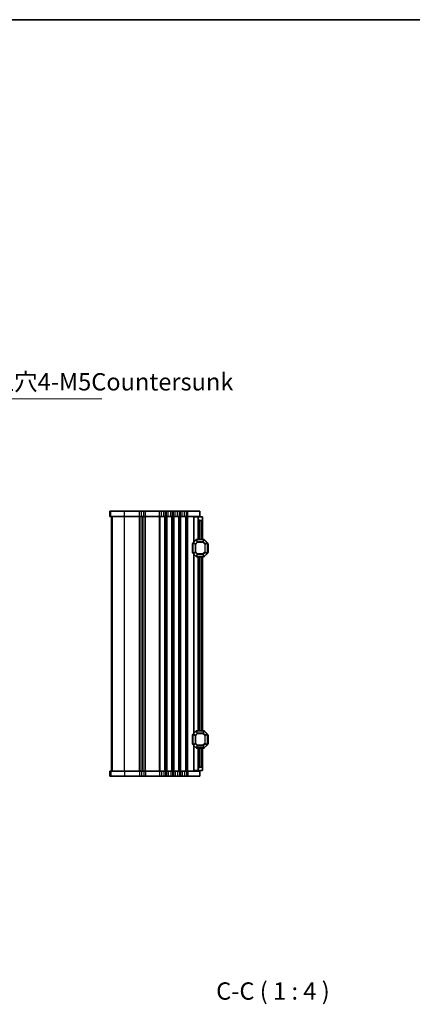
# Model space of a CAD drawing. Units: millimetres. Extents: x 0 to 6772, y 0 to 1124.
# Drawn here: x 2102 to 2329, y 555 to 1124 of the extents above; entities that cross this region are included whole.
import ezdxf

# ---------------------------------------------------------------- set-up
doc = ezdxf.new("R2010")
doc.units = ezdxf.units.MM
for name, color, linetype, lineweight in [('Border (ISO)', 7, 'Continuous', 35), ('Symbol (ISO)', 7, 'Continuous', 18), ('Visible (ISO)', 7, 'Continuous', 35), ('Visible Narrow (ISO)', 7, 'Continuous', 25)]:
    doc.layers.add(name, color=color, linetype=linetype, lineweight=lineweight)
doc.styles.add('Note Text (TK)', font='MS PGothic.ttf')
doc.dimstyles.new('Default - Method 1b (TK)$7', dxfattribs={"dimscale": 4, "dimtxt": 2.5, "dimasz": 2.5, "dimexe": 1, "dimexo": 1.5, "dimgap": 1, "dimtad": 1, "dimtoh": 1, "dimrnd": 1e-08, "dimdsep": 46, "dimtxsty": 'Note Text (TK)', "dimcen": 0.09, "dimdle": 5, "dimclrd": 100, "dimclre": 100, "dimclrt": 7, "dimadec": 1, "dimazin": 1, "dimtfac": 1, "dimtmove": 0, "dimatfit": 3, "dimfxl": 1, "dimtolj": 1, "dimlwd": -1, "dimlwe": -1, "dimarcsym": 0})

# ---------------------------------------------------------------- blocks, each defined once
blk = doc.blocks.new('図面枠 tk図枠')
at = {"layer": 'Border (ISO)'}
blk.add_line((14.5, 289), (405.5, 289), dxfattribs=at)

msp = doc.modelspace()

# ---------------------------------------------------------------- linework, layer by layer
at = {"layer": 'Visible (ISO)'}
for p, q in [((2154.4857, 840.0803), (2154.4812, 840.0803)), ((2154.4812, 837.0803), (2154.4812, 840.0803)), ((2154.4812, 837.0803), (2154.4857, 837.0803)), ((2154.4857, 840.0803), (2155.1143, 840.0803)), ((2155.1143, 837.0803), (2154.4857, 837.0803)), ((2163.0899, 840.0803), (2155.1143, 840.0803)), ((2155.1143, 837.0803), (2163.0899, 837.0803)), ((2155.48, 690.0803), (2155.48, 837.0803)), ((2155.4812, 690.0803), (2155.4812, 837.0803)), ((2163.0899, 840.0803), (2171.7451, 840.0803)), ((2171.7451, 837.0803), (2163.0899, 837.0803)), ((2172.786, 840.0803), (2171.7451, 840.0803)), ((2171.7451, 837.0803), (2172.786, 837.0803)), ((2172.786, 840.0803), (2174.174, 840.0803)), ((2174.174, 837.0803), (2172.786, 837.0803)), ((2173.48, 690.0803), (2173.48, 837.0803)), ((2173.48, 690.0803), (2173.48, 837.0803)), ((2175.2149, 840.0803), (2174.174, 840.0803)), ((2174.174, 837.0803), (2175.2149, 837.0803)), ((2175.2149, 840.0803), (2183.2451, 840.0803)), ((2183.2451, 837.0803), (2175.2149, 837.0803)), ((2184.286, 840.0803), (2183.2451, 840.0803)), ((2183.2451, 837.0803), (2184.286, 837.0803)), ((2184.286, 840.0803), (2185.674, 840.0803)), ((2185.674, 837.0803), (2184.286, 837.0803)), ((2186.7149, 840.0803), (2185.674, 840.0803)), ((2185.674, 837.0803), (2186.7149, 837.0803)), ((2186.7149, 840.0803), (2187.2451, 840.0803)), ((2187.2451, 837.0803), (2186.7149, 837.0803)), ((2188.286, 840.0803), (2187.2451, 840.0803)), ((2187.2451, 837.0803), (2188.286, 837.0803)), ((2188.286, 840.0803), (2189.674, 840.0803)), ((2189.674, 837.0803), (2188.286, 837.0803)), ((2190.7149, 840.0803), (2189.674, 840.0803)), ((2189.674, 837.0803), (2190.7149, 837.0803)), ((2190.7149, 840.0803), (2191.2451, 840.0803)), ((2191.2451, 837.0803), (2190.7149, 837.0803)), ((2192.286, 840.0803), (2191.2451, 840.0803)), ((2191.2451, 837.0803), (2192.286, 837.0803)), ((2192.286, 840.0803), (2193.674, 840.0803)), ((2193.674, 837.0803), (2192.286, 837.0803)), ((2194.7149, 840.0803), (2193.674, 840.0803)), ((2193.674, 837.0803), (2194.7149, 837.0803)), ((2194.7149, 840.0803), (2195.2451, 840.0803)), ((2195.2451, 837.0803), (2194.7149, 837.0803)), ((2196.286, 840.0803), (2195.2451, 840.0803)), ((2195.2451, 837.0803), (2196.286, 837.0803)), ((2196.286, 840.0803), (2197.674, 840.0803)), ((2197.674, 837.0803), (2196.286, 837.0803)), ((2198.7149, 840.0803), (2197.674, 840.0803)), ((2197.674, 837.0803), (2198.7149, 837.0803)), ((2198.7149, 840.0803), (2199.48, 840.0803)), ((2199.48, 837.0803), (2198.7149, 837.0803)), ((2206.48, 840.0803), (2199.48, 840.0803)), ((2199.48, 837.0803), (2206.48, 837.0803)), ((2203.2794, 836.8303), (2202.98, 836.8303)), ((2202.98, 822.3303), (2202.98, 836.8303)), ((2203.2794, 836.8303), (2205.48, 836.8303)), ((2205.48, 836.8303), (2205.48, 837.0803)), ((2205.48, 835.8303), (2205.48, 836.8303)), ((2205.48, 836.8303), (2207.98, 836.8303)), ((2206.48, 837.0803), (2206.48, 840.0803)), ((2207.98, 836.8303), (2207.98, 835.3303)), ((2205.48, 823.8303), (2205.48, 835.8303)), ((2207.48, 834.8303), (2206.48, 834.8303)), ((2207.98, 823.8303), (2207.98, 835.3303)), ((2202.23, 821.3303), (2202.23, 816.3303)), ((2202.48, 821.7061), (2202.48, 815.9546)), ((2204.3921, 823.7425), (2202.5679, 821.9182)), ((2208.8557, 823.8303), (2204.6043, 823.8303)), ((2210.8921, 821.9182), (2209.0679, 823.7425)), ((2210.98, 815.9546), (2210.98, 821.7061)), ((2211.23, 816.3303), (2211.23, 821.3303)), ((2202.5679, 815.7425), (2204.3921, 813.9182)), ((2202.98, 711.8303), (2202.98, 815.3303)), ((2204.6043, 813.8303), (2208.8557, 813.8303)), ((2205.48, 713.3303), (2205.48, 813.8303)), ((2207.98, 713.3303), (2207.98, 813.8303)), ((2209.0679, 813.9182), (2210.8921, 815.7425)), ((2202.23, 710.8303), (2202.23, 705.8303)), ((2202.48, 711.2061), (2202.48, 705.4546)), ((2204.3921, 713.2425), (2202.5679, 711.4182)), ((2208.8557, 713.3303), (2204.6043, 713.3303)), ((2210.8921, 711.4182), (2209.0679, 713.2425)), ((2210.98, 705.4546), (2210.98, 711.2061)), ((2211.23, 705.8303), (2211.23, 710.8303)), ((2202.5679, 705.2425), (2204.3921, 703.4182)), ((2209.0679, 703.4182), (2210.8921, 705.2425)), ((2202.98, 690.3303), (2202.98, 704.8303)), ((2204.6043, 703.3303), (2208.8557, 703.3303)), ((2205.48, 691.3303), (2205.48, 703.3303)), ((2207.98, 691.8303), (2207.98, 703.3303)), ((2154.4857, 690.0803), (2154.4812, 690.0803)), ((2154.4812, 690.0803), (2154.4812, 687.0803)), ((2154.4857, 690.0803), (2155.1143, 690.0803)), ((2163.0899, 690.0803), (2155.1143, 690.0803)), ((2163.0899, 690.0803), (2171.7451, 690.0803)), ((2172.786, 690.0803), (2171.7451, 690.0803)), ((2172.786, 690.0803), (2174.174, 690.0803)), ((2175.2149, 690.0803), (2174.174, 690.0803)), ((2175.2149, 690.0803), (2183.2451, 690.0803)), ((2184.286, 690.0803), (2183.2451, 690.0803)), ((2184.286, 690.0803), (2185.674, 690.0803)), ((2186.7149, 690.0803), (2185.674, 690.0803)), ((2186.7149, 690.0803), (2187.2451, 690.0803)), ((2188.286, 690.0803), (2187.2451, 690.0803)), ((2188.286, 690.0803), (2189.674, 690.0803)), ((2190.7149, 690.0803), (2189.674, 690.0803)), ((2190.7149, 690.0803), (2191.2451, 690.0803)), ((2192.286, 690.0803), (2191.2451, 690.0803)), ((2192.286, 690.0803), (2193.674, 690.0803)), ((2194.7149, 690.0803), (2193.674, 690.0803)), ((2194.7149, 690.0803), (2195.2451, 690.0803)), ((2196.286, 690.0803), (2195.2451, 690.0803)), ((2196.286, 690.0803), (2197.674, 690.0803)), ((2198.7149, 690.0803), (2197.674, 690.0803)), ((2198.7149, 690.0803), (2199.48, 690.0803)), ((2206.48, 690.0803), (2199.48, 690.0803)), ((2203.2794, 690.3303), (2202.98, 690.3303)), ((2203.2794, 690.3303), (2205.48, 690.3303)), ((2205.48, 690.3303), (2205.48, 691.3303)), ((2207.98, 690.3303), (2205.48, 690.3303)), ((2205.48, 690.0803), (2205.48, 690.3303)), ((2206.48, 692.3303), (2207.48, 692.3303)), ((2206.48, 690.0803), (2206.48, 687.0803)), ((2207.98, 691.8303), (2207.98, 690.3303)), ((2154.4812, 687.0803), (2154.4857, 687.0803)), ((2155.1143, 687.0803), (2154.4857, 687.0803)), ((2155.1143, 687.0803), (2163.0899, 687.0803)), ((2171.7451, 687.0803), (2163.0899, 687.0803)), ((2171.7451, 687.0803), (2172.786, 687.0803)), ((2174.174, 687.0803), (2172.786, 687.0803)), ((2174.174, 687.0803), (2175.2149, 687.0803)), ((2183.2451, 687.0803), (2175.2149, 687.0803)), ((2183.2451, 687.0803), (2184.286, 687.0803)), ((2185.674, 687.0803), (2184.286, 687.0803)), ((2185.674, 687.0803), (2186.7149, 687.0803)), ((2187.2451, 687.0803), (2186.7149, 687.0803)), ((2187.2451, 687.0803), (2188.286, 687.0803)), ((2189.674, 687.0803), (2188.286, 687.0803)), ((2189.674, 687.0803), (2190.7149, 687.0803)), ((2191.2451, 687.0803), (2190.7149, 687.0803)), ((2191.2451, 687.0803), (2192.286, 687.0803)), ((2193.674, 687.0803), (2192.286, 687.0803)), ((2193.674, 687.0803), (2194.7149, 687.0803)), ((2195.2451, 687.0803), (2194.7149, 687.0803)), ((2195.2451, 687.0803), (2196.286, 687.0803)), ((2197.674, 687.0803), (2196.286, 687.0803)), ((2197.674, 687.0803), (2198.7149, 687.0803)), ((2199.48, 687.0803), (2198.7149, 687.0803)), ((2199.48, 687.0803), (2206.48, 687.0803))]:
    msp.add_line(p, q, dxfattribs=at)
for centre, radius, start, end in [((2206.48, 835.8303), 1, 180, 270), ((2207.48, 835.3303), 0.5, 270, 0), ((2202.48, 821.3303), 0.25, 90, 180), ((2202.78, 821.7061), 0.3, 135, 180), ((2204.6043, 823.5303), 0.3, 90, 135), ((2208.8557, 823.5303), 0.3, 45, 90), ((2210.68, 821.7061), 0.3, 0, 45), ((2210.98, 821.3303), 0.25, 0, 90), ((2202.48, 816.3303), 0.25, 180, 270), ((2202.78, 815.9546), 0.3, 180, 225), ((2204.6043, 814.1303), 0.3, 225, 270), ((2208.8557, 814.1303), 0.3, 270, 315), ((2210.68, 815.9546), 0.3, 315, 0), ((2210.98, 816.3303), 0.25, 270, 0), ((2202.48, 710.8303), 0.25, 90, 180), ((2202.78, 711.2061), 0.3, 135, 180), ((2204.6043, 713.0303), 0.3, 90, 135), ((2208.8557, 713.0303), 0.3, 45, 90), ((2210.68, 711.2061), 0.3, 0, 45), ((2210.98, 710.8303), 0.25, 0, 90), ((2202.48, 705.8303), 0.25, 180, 270), ((2202.78, 705.4546), 0.3, 180, 225), ((2210.68, 705.4546), 0.3, 315, 0), ((2210.98, 705.8303), 0.25, 270, 0), ((2204.6043, 703.6303), 0.3, 225, 270), ((2208.8557, 703.6303), 0.3, 270, 315), ((2206.48, 691.3303), 1, 90, 180), ((2207.48, 691.8303), 0.5, 0, 90)]:
    msp.add_arc(centre, radius, start, end, dxfattribs=at)
at = {"layer": 'Visible Narrow (ISO)'}
for p, q in [((2154.4857, 837.0803), (2154.4857, 840.0803)), ((2155.1143, 837.0803), (2155.1143, 840.0803)), ((2155.4827, 690.0803), (2155.4827, 837.0803)), ((2156.1113, 690.0803), (2156.1113, 837.0803)), ((2163.0899, 837.0803), (2163.0899, 840.0803)), ((2163.0899, 690.0803), (2163.0899, 837.0803)), ((2171.7451, 837.0803), (2171.7451, 840.0803)), ((2171.7451, 690.0803), (2171.7451, 837.0803)), ((2172.0921, 690.0803), (2172.0921, 837.0803)), ((2172.786, 837.0803), (2172.786, 840.0803)), ((2173.2191, 690.0803), (2173.2191, 837.0803)), ((2173.7409, 690.0803), (2173.7409, 837.0803)), ((2174.174, 837.0803), (2174.174, 840.0803)), ((2174.868, 690.0803), (2174.868, 837.0803)), ((2175.2149, 837.0803), (2175.2149, 840.0803)), ((2175.2149, 690.0803), (2175.2149, 837.0803)), ((2183.2451, 837.0803), (2183.2451, 840.0803)), ((2183.2451, 690.0803), (2183.2451, 837.0803)), ((2183.5921, 690.0803), (2183.5921, 837.0803)), ((2184.286, 837.0803), (2184.286, 840.0803)), ((2185.674, 837.0803), (2185.674, 840.0803)), ((2186.368, 690.0803), (2186.368, 837.0803)), ((2186.7149, 837.0803), (2186.7149, 840.0803)), ((2186.7149, 690.0803), (2186.7149, 837.0803)), ((2187.2451, 837.0803), (2187.2451, 840.0803)), ((2187.2451, 690.0803), (2187.2451, 837.0803)), ((2187.5921, 690.0803), (2187.5921, 837.0803)), ((2188.286, 837.0803), (2188.286, 840.0803)), ((2189.674, 837.0803), (2189.674, 840.0803)), ((2190.368, 690.0803), (2190.368, 837.0803)), ((2190.7149, 837.0803), (2190.7149, 840.0803)), ((2190.7149, 690.0803), (2190.7149, 837.0803)), ((2191.2451, 837.0803), (2191.2451, 840.0803)), ((2191.2451, 690.0803), (2191.2451, 837.0803)), ((2191.5921, 690.0803), (2191.5921, 837.0803)), ((2192.286, 837.0803), (2192.286, 840.0803)), ((2193.674, 837.0803), (2193.674, 840.0803)), ((2194.368, 690.0803), (2194.368, 837.0803)), ((2194.7149, 837.0803), (2194.7149, 840.0803)), ((2194.7149, 690.0803), (2194.7149, 837.0803)), ((2195.2451, 837.0803), (2195.2451, 840.0803)), ((2195.2451, 690.0803), (2195.2451, 837.0803)), ((2195.5921, 690.0803), (2195.5921, 837.0803)), ((2196.286, 837.0803), (2196.286, 840.0803)), ((2197.674, 837.0803), (2197.674, 840.0803)), ((2198.368, 690.0803), (2198.368, 837.0803)), ((2198.7149, 837.0803), (2198.7149, 840.0803)), ((2198.7149, 690.0803), (2198.7149, 837.0803)), ((2199.48, 837.0803), (2199.48, 840.0803)), ((2199.48, 690.0803), (2199.48, 837.0803)), ((2203.2794, 822.6297), (2203.2794, 836.8303)), ((2206.48, 823.8303), (2206.48, 834.8303)), ((2207.48, 823.8303), (2207.48, 834.8303)), ((2202.48, 821.3303), (2202.23, 821.3303)), ((2202.5679, 821.7061), (2202.48, 821.7061)), ((2202.5679, 821.9182), (2202.63, 821.8561)), ((2202.5679, 815.9546), (2202.5679, 821.7061)), ((2202.5679, 821.7061), (2203.8921, 821.1576)), ((2202.63, 821.8561), (2204.4543, 823.6803)), ((2203.9543, 821.3076), (2202.63, 821.8561)), ((2204.1043, 821.1576), (2203.8921, 821.1576)), ((2203.8921, 821.1576), (2203.8921, 816.5031)), ((2205.0028, 822.3561), (2203.9543, 821.3076)), ((2203.9543, 821.3076), (2204.1043, 821.1576)), ((2204.1043, 821.1576), (2205.1528, 822.2061)), ((2204.1043, 816.5031), (2204.1043, 821.1576)), ((2204.3921, 823.7425), (2204.4543, 823.6803)), ((2204.4543, 823.6803), (2205.0028, 822.3561)), ((2204.6043, 823.7425), (2204.6043, 823.8303)), ((2204.6043, 823.7425), (2208.8557, 823.7425)), ((2205.1528, 822.4182), (2204.6043, 823.7425)), ((2205.1528, 822.2061), (2205.0028, 822.3561)), ((2205.1528, 822.4182), (2205.1528, 822.2061)), ((2208.3072, 822.4182), (2205.1528, 822.4182)), ((2205.1528, 822.2061), (2208.3072, 822.2061)), ((2208.8557, 823.7425), (2208.3072, 822.4182)), ((2208.3072, 822.2061), (2208.3072, 822.4182)), ((2208.4572, 822.3561), (2208.3072, 822.2061)), ((2208.3072, 822.2061), (2209.3557, 821.1576)), ((2208.4572, 822.3561), (2209.0057, 823.6803)), ((2209.5057, 821.3076), (2208.4572, 822.3561)), ((2208.8557, 823.7425), (2208.8557, 823.8303)), ((2209.0679, 823.7425), (2209.0057, 823.6803)), ((2209.0057, 823.6803), (2210.83, 821.8561)), ((2209.3557, 821.1576), (2209.5057, 821.3076)), ((2209.5679, 821.1576), (2209.3557, 821.1576)), ((2209.3557, 821.1576), (2209.3557, 816.5031)), ((2210.83, 821.8561), (2209.5057, 821.3076)), ((2209.5679, 821.1576), (2210.8921, 821.7061)), ((2209.5679, 816.5031), (2209.5679, 821.1576)), ((2210.8921, 821.9182), (2210.83, 821.8561)), ((2210.8921, 821.7061), (2210.98, 821.7061)), ((2210.8921, 821.7061), (2210.8921, 815.9546)), ((2211.23, 821.3303), (2210.98, 821.3303)), ((2202.23, 816.3303), (2202.48, 816.3303)), ((2202.5679, 815.9546), (2202.48, 815.9546)), ((2203.8921, 816.5031), (2202.5679, 815.9546)), ((2202.5679, 815.7425), (2202.63, 815.8046)), ((2202.63, 815.8046), (2203.9543, 816.3531)), ((2204.4543, 813.9803), (2202.63, 815.8046)), ((2203.2794, 712.1297), (2203.2794, 815.031)), ((2203.8921, 816.5031), (2204.1043, 816.5031)), ((2204.1043, 816.5031), (2203.9543, 816.3531)), ((2203.9543, 816.3531), (2205.0028, 815.3046)), ((2205.1528, 815.4546), (2204.1043, 816.5031)), ((2204.3921, 813.9182), (2204.4543, 813.9803)), ((2205.0028, 815.3046), (2204.4543, 813.9803)), ((2204.6043, 813.9182), (2205.1528, 815.2425)), ((2204.6043, 813.9182), (2204.6043, 813.8303)), ((2208.8557, 813.9182), (2204.6043, 813.9182)), ((2205.0028, 815.3046), (2205.1528, 815.4546)), ((2205.1528, 815.4546), (2205.1528, 815.2425)), ((2208.3072, 815.4546), (2205.1528, 815.4546)), ((2205.1528, 815.2425), (2208.3072, 815.2425)), ((2206.48, 713.3303), (2206.48, 813.8303)), ((2207.48, 713.3303), (2207.48, 813.8303)), ((2209.3557, 816.5031), (2208.3072, 815.4546)), ((2208.3072, 815.4546), (2208.4572, 815.3046)), ((2208.3072, 815.2425), (2208.3072, 815.4546)), ((2208.3072, 815.2425), (2208.8557, 813.9182)), ((2208.4572, 815.3046), (2209.5057, 816.3531)), ((2209.0057, 813.9803), (2208.4572, 815.3046)), ((2208.8557, 813.9182), (2208.8557, 813.8303)), ((2210.83, 815.8046), (2209.0057, 813.9803)), ((2209.0679, 813.9182), (2209.0057, 813.9803)), ((2209.3557, 816.5031), (2209.5679, 816.5031)), ((2209.5057, 816.3531), (2209.3557, 816.5031)), ((2209.5057, 816.3531), (2210.83, 815.8046)), ((2210.8921, 815.9546), (2209.5679, 816.5031)), ((2210.8921, 815.7425), (2210.83, 815.8046)), ((2210.8921, 815.9546), (2210.98, 815.9546)), ((2210.98, 816.3303), (2211.23, 816.3303)), ((2202.48, 710.8303), (2202.23, 710.8303)), ((2202.5679, 711.2061), (2202.48, 711.2061)), ((2202.5679, 711.4182), (2202.63, 711.3561)), ((2202.5679, 705.4546), (2202.5679, 711.2061)), ((2202.5679, 711.2061), (2203.8921, 710.6576)), ((2202.63, 711.3561), (2204.4543, 713.1803)), ((2203.9543, 710.8076), (2202.63, 711.3561)), ((2205.0028, 711.8561), (2203.9543, 710.8076)), ((2203.9543, 710.8076), (2204.1043, 710.6576)), ((2204.1043, 710.6576), (2205.1528, 711.7061)), ((2204.3921, 713.2425), (2204.4543, 713.1803)), ((2204.4543, 713.1803), (2205.0028, 711.8561)), ((2204.6043, 713.2425), (2204.6043, 713.3303)), ((2204.6043, 713.2425), (2208.8557, 713.2425)), ((2205.1528, 711.9182), (2204.6043, 713.2425)), ((2205.1528, 711.7061), (2205.0028, 711.8561)), ((2205.1528, 711.9182), (2205.1528, 711.7061)), ((2208.3072, 711.9182), (2205.1528, 711.9182)), ((2205.1528, 711.7061), (2208.3072, 711.7061)), ((2208.8557, 713.2425), (2208.3072, 711.9182)), ((2208.3072, 711.7061), (2208.3072, 711.9182)), ((2208.4572, 711.8561), (2208.3072, 711.7061)), ((2208.3072, 711.7061), (2209.3557, 710.6576)), ((2208.4572, 711.8561), (2209.0057, 713.1803)), ((2209.5057, 710.8076), (2208.4572, 711.8561)), ((2208.8557, 713.2425), (2208.8557, 713.3303)), ((2209.0679, 713.2425), (2209.0057, 713.1803)), ((2209.0057, 713.1803), (2210.83, 711.3561)), ((2209.3557, 710.6576), (2209.5057, 710.8076)), ((2210.83, 711.3561), (2209.5057, 710.8076)), ((2209.5679, 710.6576), (2210.8921, 711.2061)), ((2210.8921, 711.4182), (2210.83, 711.3561)), ((2210.8921, 711.2061), (2210.98, 711.2061)), ((2210.8921, 711.2061), (2210.8921, 705.4546)), ((2211.23, 710.8303), (2210.98, 710.8303)), ((2202.23, 705.8303), (2202.48, 705.8303)), ((2202.5679, 705.4546), (2202.48, 705.4546)), ((2203.8921, 706.0031), (2202.5679, 705.4546)), ((2202.5679, 705.2425), (2202.63, 705.3046)), ((2202.63, 705.3046), (2203.9543, 705.8531)), ((2204.4543, 703.4803), (2202.63, 705.3046)), ((2204.1043, 710.6576), (2203.8921, 710.6576)), ((2203.8921, 710.6576), (2203.8921, 706.0031)), ((2203.8921, 706.0031), (2204.1043, 706.0031)), ((2204.1043, 706.0031), (2203.9543, 705.8531)), ((2203.9543, 705.8531), (2205.0028, 704.8046)), ((2204.1043, 706.0031), (2204.1043, 710.6576)), ((2205.1528, 704.9546), (2204.1043, 706.0031)), ((2209.3557, 706.0031), (2208.3072, 704.9546)), ((2208.4572, 704.8046), (2209.5057, 705.8531)), ((2210.83, 705.3046), (2209.0057, 703.4803)), ((2209.5679, 710.6576), (2209.3557, 710.6576)), ((2209.3557, 710.6576), (2209.3557, 706.0031)), ((2209.3557, 706.0031), (2209.5679, 706.0031)), ((2209.5057, 705.8531), (2209.3557, 706.0031)), ((2209.5057, 705.8531), (2210.83, 705.3046)), ((2209.5679, 706.0031), (2209.5679, 710.6576)), ((2210.8921, 705.4546), (2209.5679, 706.0031)), ((2210.8921, 705.2425), (2210.83, 705.3046)), ((2210.8921, 705.4546), (2210.98, 705.4546)), ((2210.98, 705.8303), (2211.23, 705.8303)), ((2203.2794, 690.3303), (2203.2794, 704.531)), ((2204.3921, 703.4182), (2204.4543, 703.4803)), ((2205.0028, 704.8046), (2204.4543, 703.4803)), ((2204.6043, 703.4182), (2205.1528, 704.7425)), ((2204.6043, 703.4182), (2204.6043, 703.3303)), ((2208.8557, 703.4182), (2204.6043, 703.4182)), ((2205.0028, 704.8046), (2205.1528, 704.9546)), ((2205.1528, 704.9546), (2205.1528, 704.7425)), ((2208.3072, 704.9546), (2205.1528, 704.9546)), ((2205.1528, 704.7425), (2208.3072, 704.7425)), ((2206.48, 692.3303), (2206.48, 703.3303)), ((2207.48, 692.3303), (2207.48, 703.3303)), ((2208.3072, 704.9546), (2208.4572, 704.8046)), ((2208.3072, 704.7425), (2208.3072, 704.9546)), ((2208.3072, 704.7425), (2208.8557, 703.4182)), ((2209.0057, 703.4803), (2208.4572, 704.8046)), ((2208.8557, 703.4182), (2208.8557, 703.3303)), ((2209.0679, 703.4182), (2209.0057, 703.4803)), ((2154.4857, 690.0803), (2154.4857, 687.0803)), ((2155.1143, 690.0803), (2155.1143, 687.0803)), ((2163.0899, 690.0803), (2163.0899, 687.0803)), ((2171.7451, 690.0803), (2171.7451, 687.0803)), ((2172.786, 690.0803), (2172.786, 687.0803)), ((2174.174, 690.0803), (2174.174, 687.0803)), ((2175.2149, 690.0803), (2175.2149, 687.0803)), ((2183.2451, 690.0803), (2183.2451, 687.0803)), ((2184.286, 690.0803), (2184.286, 687.0803)), ((2185.674, 690.0803), (2185.674, 687.0803)), ((2186.7149, 690.0803), (2186.7149, 687.0803)), ((2187.2451, 690.0803), (2187.2451, 687.0803)), ((2188.286, 690.0803), (2188.286, 687.0803)), ((2189.674, 690.0803), (2189.674, 687.0803)), ((2190.7149, 690.0803), (2190.7149, 687.0803)), ((2191.2451, 690.0803), (2191.2451, 687.0803)), ((2192.286, 690.0803), (2192.286, 687.0803)), ((2193.674, 690.0803), (2193.674, 687.0803)), ((2194.7149, 690.0803), (2194.7149, 687.0803)), ((2195.2451, 690.0803), (2195.2451, 687.0803)), ((2196.286, 690.0803), (2196.286, 687.0803)), ((2197.674, 690.0803), (2197.674, 687.0803)), ((2198.7149, 690.0803), (2198.7149, 687.0803)), ((2199.48, 690.0803), (2199.48, 687.0803))]:
    msp.add_line(p, q, dxfattribs=at)
for centre, major_axis, start_param, end_param in [((2202.78, 821.7061), (-0.1148, -0.2772), 4.43837478, 4.98640318), ((2204.1043, 821.1576), (-0.1148, -0.2772), 4.43837478, 4.98640318), ((2204.6043, 823.5303), (0.2772, 0.1148), 1.29678212, 1.84481053), ((2205.1528, 822.2061), (-0.2772, -0.1148), 4.43837478, 4.98640318), ((2208.3072, 822.2061), (-0.2772, 0.1148), 4.43837478, 4.98640318), ((2208.8557, 823.5303), (-0.2772, 0.1148), 4.43837478, 4.98640318), ((2209.3557, 821.1576), (-0.1148, 0.2772), 4.43837478, 4.98640318), ((2210.68, 821.7061), (0.1148, -0.2772), 1.29678212, 1.84481053), ((2202.78, 815.9546), (-0.1148, 0.2772), 1.29678212, 1.84481053), ((2204.1043, 816.5031), (0.1148, -0.2772), 4.43837478, 4.98640318), ((2204.6043, 814.1303), (0.2772, -0.1148), 4.43837478, 4.98640318), ((2205.1528, 815.4546), (0.2772, -0.1148), 4.43837478, 4.98640318), ((2208.3072, 815.4546), (0.2772, 0.1148), 4.43837478, 4.98640318), ((2208.8557, 814.1303), (-0.2772, -0.1148), 1.29678212, 1.84481053), ((2209.3557, 816.5031), (0.1148, 0.2772), 4.43837478, 4.98640318), ((2210.68, 815.9546), (0.1148, 0.2772), 4.43837478, 4.98640318), ((2202.78, 711.2061), (-0.1148, -0.2772), 4.43837478, 4.98640318), ((2204.1043, 710.6576), (-0.1148, -0.2772), 4.43837478, 4.98640318), ((2204.6043, 713.0303), (0.2772, 0.1148), 1.29678212, 1.84481053), ((2205.1528, 711.7061), (-0.2772, -0.1148), 4.43837478, 4.98640318), ((2208.3072, 711.7061), (-0.2772, 0.1148), 4.43837478, 4.98640318), ((2208.8557, 713.0303), (-0.2772, 0.1148), 4.43837478, 4.98640318), ((2209.3557, 710.6576), (-0.1148, 0.2772), 4.43837478, 4.98640318), ((2210.68, 711.2061), (0.1148, -0.2772), 1.29678212, 1.84481053), ((2202.78, 705.4546), (-0.1148, 0.2772), 1.29678212, 1.84481053), ((2204.1043, 706.0031), (0.1148, -0.2772), 4.43837478, 4.98640318), ((2209.3557, 706.0031), (0.1148, 0.2772), 4.43837478, 4.98640318), ((2210.68, 705.4546), (0.1148, 0.2772), 4.43837478, 4.98640318), ((2204.6043, 703.6303), (0.2772, -0.1148), 4.43837478, 4.98640318), ((2205.1528, 704.9546), (0.2772, -0.1148), 4.43837478, 4.98640318), ((2208.3072, 704.9546), (0.2772, 0.1148), 4.43837478, 4.98640318), ((2208.8557, 703.6303), (-0.2772, -0.1148), 1.29678212, 1.84481053)]:
    msp.add_ellipse(centre, major_axis=major_axis, ratio=0.67859834, start_param=start_param, end_param=end_param, dxfattribs=at)

# ---------------------------------------------------------------- block references
at = {"xscale": 4, "yscale": 4, "zscale": 4}
msp.add_blockref('図面枠 tk図枠', (1140, -32), dxfattribs=at)

# ---------------------------------------------------------------- texts
at = {"layer": 'Symbol (ISO)', "color": 7, "insert": (2040.9567, 906.7598), "char_height": 10, "width": 112.807016, "attachment_point": 7, "line_spacing_factor": 1.058182, "style": 'Note Text (TK)'}
msp.add_mtext('4-M5用皿穴4-M5Countersunk', dxfattribs=at)
at = {"layer": 'Symbol (ISO)', "color": 7, "insert": (2215.9265, 554.9288), "char_height": 10, "attachment_point": 7, "style": 'Note Text (TK)'}
msp.add_mtext('C-C ( 1 : 4 )', dxfattribs=at)

# ---------------------------------------------------------------- leaders
at = {"layer": 'Symbol (ISO)', "color": 100, "annotation_type": 0, "has_hookline": 1, "hookline_direction": 0, "text_width": 108.9205}
msp.add_leader([(1995.617, 960.4356), (2030.9567, 905.0931), (2040.9567, 905.0931)], dimstyle='Default - Method 1b (TK)$7', override={"dimgap": 0, "dimtad": 1}, dxfattribs=at)

doc.saveas('drawing.dxf')
